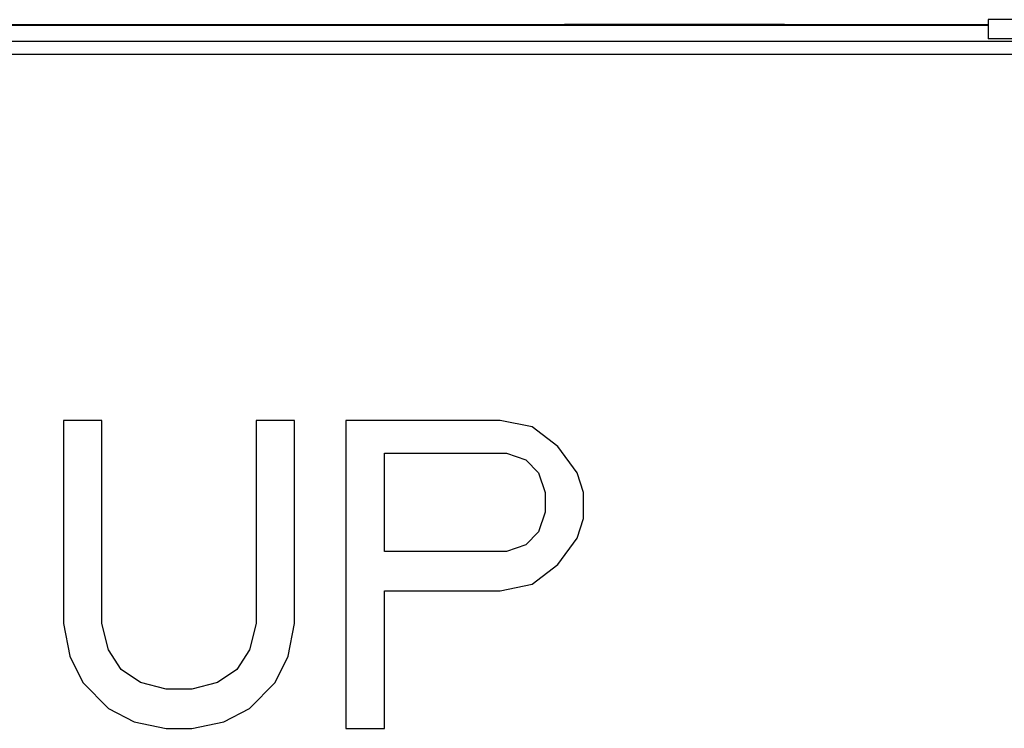
# Model space of a CAD drawing. Units: inches. Extents: x 73 to 576, y 160 to 522.
# Drawn here: x 539 to 555, y 421 to 433 of the extents above; entities that cross this region are included whole.
import ezdxf

# ---------------------------------------------------------------- set-up
doc = ezdxf.new("R2010")
doc.units = ezdxf.units.IN
doc.header["$MEASUREMENT"] = 0
for name, color, linetype in [('1-2-17-08-01DXF_CONTINUOUS_LINE', 7, 'Continuous'), ('1-2-17-13-03DXF_CONTINUOUS_LINE', 7, 'Continuous'), ('DH3-X393-200DXF_CONTINUOUS_LINE', 7, 'Continuous')]:
    doc.layers.add(name, color=color, linetype=linetype)

# ---------------------------------------------------------------- blocks, each defined once
blk = doc.blocks.new('block 1679')
at = {"layer": 'DH3-X393-200DXF_CONTINUOUS_LINE', "color": 7, "lineweight": 25, "true_color": 0xffffff}
blk.add_lwpolyline([(547.25, 424.074), (546.931, 423.966)], dxfattribs=at)
blk = doc.blocks.new('block 1690')
at = {"layer": 'DH3-X393-200DXF_CONTINUOUS_LINE', "color": 7, "lineweight": 25, "true_color": 0xffffff}
blk.add_lwpolyline([(542.258, 421.146), (542.683, 421.363)], dxfattribs=at)
blk = doc.blocks.new('block 1699')
at = {"layer": 'DH3-X393-200DXF_CONTINUOUS_LINE', "color": 7, "lineweight": 25, "true_color": 0xffffff}
blk.add_lwpolyline([(542.471, 422.013), (542.152, 421.797)], dxfattribs=at)
blk = doc.blocks.new('block 1705')
at = {"layer": 'DH3-X393-200DXF_CONTINUOUS_LINE', "color": 7, "lineweight": 25, "true_color": 0xffffff}
blk.add_lwpolyline([(547.356, 423.424), (547.781, 423.749)], dxfattribs=at)
blk = doc.blocks.new('block 1717')
at = {"layer": 'DH3-X393-200DXF_CONTINUOUS_LINE', "color": 7, "lineweight": 25, "true_color": 0xffffff}
blk.add_lwpolyline([(542.683, 421.363), (543.108, 421.797)], dxfattribs=at)
blk = doc.blocks.new('block 1718')
at = {"layer": 'DH3-X393-200DXF_CONTINUOUS_LINE', "color": 7, "lineweight": 25, "true_color": 0xffffff}
blk.add_lwpolyline([(547.463, 424.291), (547.25, 424.074)], dxfattribs=at)
blk = doc.blocks.new('block 1719')
at = {"layer": 'DH3-X393-200DXF_CONTINUOUS_LINE', "color": 7, "lineweight": 25, "true_color": 0xffffff}
blk.add_lwpolyline([(542.152, 421.797), (541.727, 421.688)], dxfattribs=at)
blk = doc.blocks.new('block 1720')
at = {"layer": 'DH3-X393-200DXF_CONTINUOUS_LINE', "color": 7, "lineweight": 25, "true_color": 0xffffff}
blk.add_lwpolyline([(541.727, 421.037), (542.258, 421.146)], dxfattribs=at)
blk = doc.blocks.new('block 1721')
at = {"layer": 'DH3-X393-200DXF_CONTINUOUS_LINE', "color": 7, "lineweight": 25, "true_color": 0xffffff}
blk.add_lwpolyline([(546.825, 423.315), (547.356, 423.424)], dxfattribs=at)
blk = doc.blocks.new('block 1747')
at = {"layer": 'DH3-X393-200DXF_CONTINUOUS_LINE', "color": 7, "lineweight": 25, "true_color": 0xffffff}
blk.add_lwpolyline([(542.683, 422.339), (542.471, 422.013)], dxfattribs=at)
blk = doc.blocks.new('block 1748')
at = {"layer": 'DH3-X393-200DXF_CONTINUOUS_LINE', "color": 7, "lineweight": 25, "true_color": 0xffffff}
blk.add_lwpolyline([(547.781, 423.749), (548.1, 424.183)], dxfattribs=at)
blk = doc.blocks.new('block 1753')
at = {"layer": 'DH3-X393-200DXF_CONTINUOUS_LINE', "color": 7, "lineweight": 25, "true_color": 0xffffff}
blk.add_lwpolyline([(541.302, 421.037), (541.727, 421.037)], dxfattribs=at)
blk = doc.blocks.new('block 1754')
at = {"layer": 'DH3-X393-200DXF_CONTINUOUS_LINE', "color": 7, "lineweight": 25, "true_color": 0xffffff}
blk.add_lwpolyline([(544.276, 421.037), (544.914, 421.037)], dxfattribs=at)
blk = doc.blocks.new('block 1760')
at = {"layer": 'DH3-X393-200DXF_CONTINUOUS_LINE', "color": 7, "lineweight": 25, "true_color": 0xffffff}
blk.add_lwpolyline([(543.108, 421.797), (543.32, 422.23)], dxfattribs=at)
blk = doc.blocks.new('block 1763')
at = {"layer": 'DH3-X393-200DXF_CONTINUOUS_LINE', "color": 7, "lineweight": 25, "true_color": 0xffffff}
blk.add_lwpolyline([(541.727, 421.688), (541.302, 421.688)], dxfattribs=at)
blk = doc.blocks.new('block 1766')
at = {"layer": 'DH3-X393-200DXF_CONTINUOUS_LINE', "color": 7, "lineweight": 25, "true_color": 0xffffff}
blk.add_lwpolyline([(544.914, 423.315), (546.825, 423.315)], dxfattribs=at)
blk = doc.blocks.new('block 1767')
at = {"layer": 'DH3-X393-200DXF_CONTINUOUS_LINE', "color": 7, "lineweight": 25, "true_color": 0xffffff}
blk.add_lwpolyline([(546.931, 423.966), (544.914, 423.966)], dxfattribs=at)
blk = doc.blocks.new('block 1774')
at = {"layer": 'DH3-X393-200DXF_CONTINUOUS_LINE', "color": 7, "lineweight": 25, "true_color": 0xffffff}
blk.add_lwpolyline([(544.914, 425.593), (546.931, 425.593)], dxfattribs=at)
blk = doc.blocks.new('block 1777')
at = {"layer": 'DH3-X393-200DXF_CONTINUOUS_LINE', "color": 7, "lineweight": 25, "true_color": 0xffffff}
blk.add_lwpolyline([(546.825, 426.135), (544.276, 426.135)], dxfattribs=at)
blk = doc.blocks.new('block 1778')
at = {"layer": 'DH3-X393-200DXF_CONTINUOUS_LINE', "color": 7, "lineweight": 25, "true_color": 0xffffff}
blk.add_lwpolyline([(543.427, 426.135), (542.789, 426.135)], dxfattribs=at)
blk = doc.blocks.new('block 1779')
at = {"layer": 'DH3-X393-200DXF_CONTINUOUS_LINE', "color": 7, "lineweight": 25, "true_color": 0xffffff}
blk.add_lwpolyline([(540.24, 426.135), (539.603, 426.135)], dxfattribs=at)
blk = doc.blocks.new('block 1844')
at = {"layer": 'DH3-X393-200DXF_CONTINUOUS_LINE', "color": 7, "lineweight": 25, "true_color": 0xffffff}
blk.add_lwpolyline([(558.029, 432.189), (441.065, 432.189)], dxfattribs=at)
blk = doc.blocks.new('block 1846')
at = {"layer": 'DH3-X393-200DXF_CONTINUOUS_LINE', "color": 7, "lineweight": 25, "true_color": 0xffffff}
blk.add_lwpolyline([(557.592, 432.407), (441.502, 432.407)], dxfattribs=at)
blk = doc.blocks.new('block 1852')
at = {"layer": 'DH3-X393-200DXF_CONTINUOUS_LINE', "color": 7, "lineweight": 25, "true_color": 0xffffff}
blk.add_lwpolyline([(555.435, 432.451), (554.897, 432.451)], dxfattribs=at)
blk = doc.blocks.new('block 1861')
at = {"layer": 'DH3-X393-200DXF_CONTINUOUS_LINE', "color": 7, "lineweight": 25, "true_color": 0xffffff}
blk.add_lwpolyline([(444.197, 432.677), (554.897, 432.677)], dxfattribs=at)
blk = doc.blocks.new('block 1865')
at = {"layer": 'DH3-X393-200DXF_CONTINUOUS_LINE', "color": 7, "lineweight": 25, "true_color": 0xffffff}
blk.add_lwpolyline([(551.532, 432.69), (547.891, 432.69)], dxfattribs=at)
blk = doc.blocks.new('block 1876')
at = {"layer": 'DH3-X393-200DXF_CONTINUOUS_LINE', "color": 7, "lineweight": 25, "true_color": 0xffffff}
blk.add_lwpolyline([(540.771, 421.146), (541.302, 421.037)], dxfattribs=at)
blk = doc.blocks.new('block 1877')
at = {"layer": 'DH3-X393-200DXF_CONTINUOUS_LINE', "color": 7, "lineweight": 25, "true_color": 0xffffff}
blk.add_lwpolyline([(541.302, 421.688), (540.878, 421.797)], dxfattribs=at)
blk = doc.blocks.new('block 1910')
at = {"layer": 'DH3-X393-200DXF_CONTINUOUS_LINE', "color": 7, "lineweight": 25, "true_color": 0xffffff}
blk.add_lwpolyline([(539.603, 426.135), (539.603, 422.773)], dxfattribs=at)
blk = doc.blocks.new('block 1911')
at = {"layer": 'DH3-X393-200DXF_CONTINUOUS_LINE', "color": 7, "lineweight": 25, "true_color": 0xffffff}
blk.add_lwpolyline([(540.24, 422.773), (540.24, 426.135)], dxfattribs=at)
blk = doc.blocks.new('block 1917')
at = {"layer": 'DH3-X393-200DXF_CONTINUOUS_LINE', "color": 7, "lineweight": 25, "true_color": 0xffffff}
blk.add_lwpolyline([(543.32, 422.23), (543.427, 422.773)], dxfattribs=at)
blk = doc.blocks.new('block 1918')
at = {"layer": 'DH3-X393-200DXF_CONTINUOUS_LINE', "color": 7, "lineweight": 25, "true_color": 0xffffff}
blk.add_lwpolyline([(542.789, 422.773), (542.683, 422.339)], dxfattribs=at)
blk = doc.blocks.new('block 1919')
at = {"layer": 'DH3-X393-200DXF_CONTINUOUS_LINE', "color": 7, "lineweight": 25, "true_color": 0xffffff}
blk.add_lwpolyline([(547.569, 424.617), (547.463, 424.291)], dxfattribs=at)
blk = doc.blocks.new('block 1920')
at = {"layer": 'DH3-X393-200DXF_CONTINUOUS_LINE', "color": 7, "lineweight": 25, "true_color": 0xffffff}
blk.add_lwpolyline([(548.1, 424.183), (548.206, 424.508)], dxfattribs=at)
blk = doc.blocks.new('block 1925')
at = {"layer": 'DH3-X393-200DXF_CONTINUOUS_LINE', "color": 7, "lineweight": 25, "true_color": 0xffffff}
blk.add_lwpolyline([(555.92, 432.768), (554.897, 432.768)], dxfattribs=at)
blk = doc.blocks.new('block 1938')
at = {"layer": 'DH3-X393-200DXF_CONTINUOUS_LINE', "color": 7, "lineweight": 25, "true_color": 0xffffff}
blk.add_lwpolyline([(547.356, 426.027), (546.825, 426.135)], dxfattribs=at)
blk = doc.blocks.new('block 1939')
at = {"layer": 'DH3-X393-200DXF_CONTINUOUS_LINE', "color": 7, "lineweight": 25, "true_color": 0xffffff}
blk.add_lwpolyline([(540.347, 421.363), (540.771, 421.146)], dxfattribs=at)
blk = doc.blocks.new('block 1952')
at = {"layer": 'DH3-X393-200DXF_CONTINUOUS_LINE', "color": 7, "lineweight": 25, "true_color": 0xffffff}
blk.add_lwpolyline([(542.789, 426.135), (542.789, 422.773)], dxfattribs=at)
blk = doc.blocks.new('block 1964')
at = {"layer": 'DH3-X393-200DXF_CONTINUOUS_LINE', "color": 7, "lineweight": 25, "true_color": 0xffffff}
blk.add_lwpolyline([(543.427, 422.773), (543.427, 426.135)], dxfattribs=at)
blk = doc.blocks.new('block 1974')
at = {"layer": 'DH3-X393-200DXF_CONTINUOUS_LINE', "color": 7, "lineweight": 25, "true_color": 0xffffff}
blk.add_lwpolyline([(544.276, 426.135), (544.276, 421.037)], dxfattribs=at)
blk = doc.blocks.new('block 1981')
at = {"layer": 'DH3-X393-200DXF_CONTINUOUS_LINE', "color": 7, "lineweight": 25, "true_color": 0xffffff}
blk.add_lwpolyline([(544.914, 421.037), (544.914, 423.315)], dxfattribs=at)
blk = doc.blocks.new('block 1982')
at = {"layer": 'DH3-X393-200DXF_CONTINUOUS_LINE', "color": 7, "lineweight": 25, "true_color": 0xffffff}
blk.add_lwpolyline([(544.914, 423.966), (544.914, 425.593)], dxfattribs=at)
blk = doc.blocks.new('block 1999')
at = {"layer": 'DH3-X393-200DXF_CONTINUOUS_LINE', "color": 7, "lineweight": 25, "true_color": 0xffffff}
blk.add_lwpolyline([(546.931, 425.593), (547.25, 425.484)], dxfattribs=at)
blk = doc.blocks.new('block 2000')
at = {"layer": 'DH3-X393-200DXF_CONTINUOUS_LINE', "color": 7, "lineweight": 25, "true_color": 0xffffff}
blk.add_lwpolyline([(540.878, 421.797), (540.559, 422.013)], dxfattribs=at)
blk = doc.blocks.new('block 2001')
at = {"layer": 'DH3-X393-200DXF_CONTINUOUS_LINE', "color": 7, "lineweight": 25, "true_color": 0xffffff}
blk.add_lwpolyline([(539.922, 421.797), (540.347, 421.363)], dxfattribs=at)
blk = doc.blocks.new('block 2003')
at = {"layer": 'DH3-X393-200DXF_CONTINUOUS_LINE', "color": 7, "lineweight": 25, "true_color": 0xffffff}
blk.add_lwpolyline([(539.709, 422.23), (539.922, 421.797)], dxfattribs=at)
blk = doc.blocks.new('block 2004')
at = {"layer": 'DH3-X393-200DXF_CONTINUOUS_LINE', "color": 7, "lineweight": 25, "true_color": 0xffffff}
blk.add_lwpolyline([(540.347, 422.339), (540.24, 422.773)], dxfattribs=at)
blk = doc.blocks.new('block 2005')
at = {"layer": 'DH3-X393-200DXF_CONTINUOUS_LINE', "color": 7, "lineweight": 25, "true_color": 0xffffff}
blk.add_lwpolyline([(539.603, 422.773), (539.709, 422.23)], dxfattribs=at)
blk = doc.blocks.new('block 2006')
at = {"layer": 'DH3-X393-200DXF_CONTINUOUS_LINE', "color": 7, "lineweight": 25, "true_color": 0xffffff}
blk.add_lwpolyline([(547.569, 424.942), (547.569, 424.617)], dxfattribs=at)
blk = doc.blocks.new('block 2007')
at = {"layer": 'DH3-X393-200DXF_CONTINUOUS_LINE', "color": 7, "lineweight": 25, "true_color": 0xffffff}
blk.add_lwpolyline([(548.206, 424.508), (548.206, 424.942)], dxfattribs=at)
blk = doc.blocks.new('block 2011')
at = {"layer": 'DH3-X393-200DXF_CONTINUOUS_LINE', "color": 7, "lineweight": 25, "true_color": 0xffffff}
blk.add_lwpolyline([(547.781, 425.701), (547.356, 426.027)], dxfattribs=at)
blk = doc.blocks.new('block 2012')
at = {"layer": 'DH3-X393-200DXF_CONTINUOUS_LINE', "color": 7, "lineweight": 25, "true_color": 0xffffff}
blk.add_lwpolyline([(540.559, 422.013), (540.347, 422.339)], dxfattribs=at)
blk = doc.blocks.new('block 2013')
at = {"layer": 'DH3-X393-200DXF_CONTINUOUS_LINE', "color": 7, "lineweight": 25, "true_color": 0xffffff}
blk.add_lwpolyline([(554.897, 432.768), (554.897, 432.451)], dxfattribs=at)
blk = doc.blocks.new('block 2035')
at = {"layer": 'DH3-X393-200DXF_CONTINUOUS_LINE', "color": 7, "lineweight": 25, "true_color": 0xffffff}
blk.add_lwpolyline([(547.25, 425.484), (547.463, 425.268)], dxfattribs=at)
blk = doc.blocks.new('block 2036')
at = {"layer": 'DH3-X393-200DXF_CONTINUOUS_LINE', "color": 7, "lineweight": 25, "true_color": 0xffffff}
blk.add_lwpolyline([(548.1, 425.268), (547.781, 425.701)], dxfattribs=at)
blk = doc.blocks.new('block 2037')
at = {"layer": 'DH3-X393-200DXF_CONTINUOUS_LINE', "color": 7, "lineweight": 25, "true_color": 0xffffff}
blk.add_lwpolyline([(547.463, 425.268), (547.569, 424.942)], dxfattribs=at)
blk = doc.blocks.new('block 2038')
at = {"layer": 'DH3-X393-200DXF_CONTINUOUS_LINE', "color": 7, "lineweight": 25, "true_color": 0xffffff}
blk.add_lwpolyline([(548.206, 424.942), (548.1, 425.268)], dxfattribs=at)
blk = doc.blocks.new('block 6615')
at = {"layer": '1-2-17-13-03DXF_CONTINUOUS_LINE', "color": 7, "lineweight": 25, "true_color": 0xffffff}
blk.add_lwpolyline([(551.532, 432.69), (551.314, 432.69)], dxfattribs=at)
blk = doc.blocks.new('block 6619')
at = {"layer": '1-2-17-13-03DXF_CONTINUOUS_LINE', "color": 7, "lineweight": 25, "true_color": 0xffffff}
blk.add_lwpolyline([(551.532, 432.69), (554.897, 432.69)], dxfattribs=at)
blk = doc.blocks.new('block 6620')
at = {"layer": '1-2-17-13-03DXF_CONTINUOUS_LINE', "color": 7, "lineweight": 25, "true_color": 0xffffff}
blk.add_lwpolyline([(551.532, 432.69), (551.532, 432.677)], dxfattribs=at)
blk = doc.blocks.new('block 6621')
at = {"layer": '1-2-17-13-03DXF_CONTINUOUS_LINE', "color": 7, "lineweight": 25, "true_color": 0xffffff}
blk.add_lwpolyline([(551.678, 432.69), (551.678, 432.677)], dxfattribs=at)
blk = doc.blocks.new('block 10749')
at = {"layer": '1-2-17-08-01DXF_CONTINUOUS_LINE', "color": 7, "lineweight": 25, "true_color": 0xffffff}
blk.add_lwpolyline([(530.157, 432.69), (548.08, 432.69)], dxfattribs=at)
blk = doc.blocks.new('block 10750')
at = {"layer": '1-2-17-08-01DXF_CONTINUOUS_LINE', "color": 7, "lineweight": 25, "true_color": 0xffffff}
blk.add_lwpolyline([(547.745, 432.677), (547.745, 432.69)], dxfattribs=at)
blk = doc.blocks.new('block 10751')
at = {"layer": '1-2-17-08-01DXF_CONTINUOUS_LINE', "color": 7, "lineweight": 25, "true_color": 0xffffff}
blk.add_lwpolyline([(547.891, 432.677), (547.891, 432.69)], dxfattribs=at)

msp = doc.modelspace()

# ---------------------------------------------------------------- block references
at = {"layer": '1-2-17-08-01DXF_CONTINUOUS_LINE'}
for name in ['block 10749', 'block 10750', 'block 10751']:
    msp.add_blockref(name, (0, 0), dxfattribs=at)
at = {"layer": '1-2-17-13-03DXF_CONTINUOUS_LINE'}
for name in ['block 6615', 'block 6619', 'block 6620', 'block 6621']:
    msp.add_blockref(name, (0, 0), dxfattribs=at)
at = {"layer": 'DH3-X393-200DXF_CONTINUOUS_LINE'}
for name in ['block 1925', 'block 2013', 'block 1861', 'block 1865', 'block 1852', 'block 1846', 'block 1844', 'block 1779', 'block 1910', 'block 1911', 'block 1778', 'block 1952', 'block 1964', 'block 1777', 'block 1974', 'block 1938', 'block 2011', 'block 1774', 'block 1982', 'block 1999', 'block 2036', 'block 2035', 'block 2037', 'block 2038', 'block 2006', 'block 2007', 'block 1919', 'block 1920', 'block 1718', 'block 1748', 'block 1767', 'block 1679', 'block 1705', 'block 1766', 'block 1981', 'block 1721', 'block 2005', 'block 2004', 'block 1918', 'block 1917', 'block 2012', 'block 1747', 'block 2003', 'block 1760', 'block 2000', 'block 1699', 'block 2001', 'block 1877', 'block 1763', 'block 1719', 'block 1717', 'block 1939', 'block 1690', 'block 1876', 'block 1753', 'block 1720', 'block 1754']:
    msp.add_blockref(name, (0, 0), dxfattribs=at)

doc.saveas('drawing.dxf')
